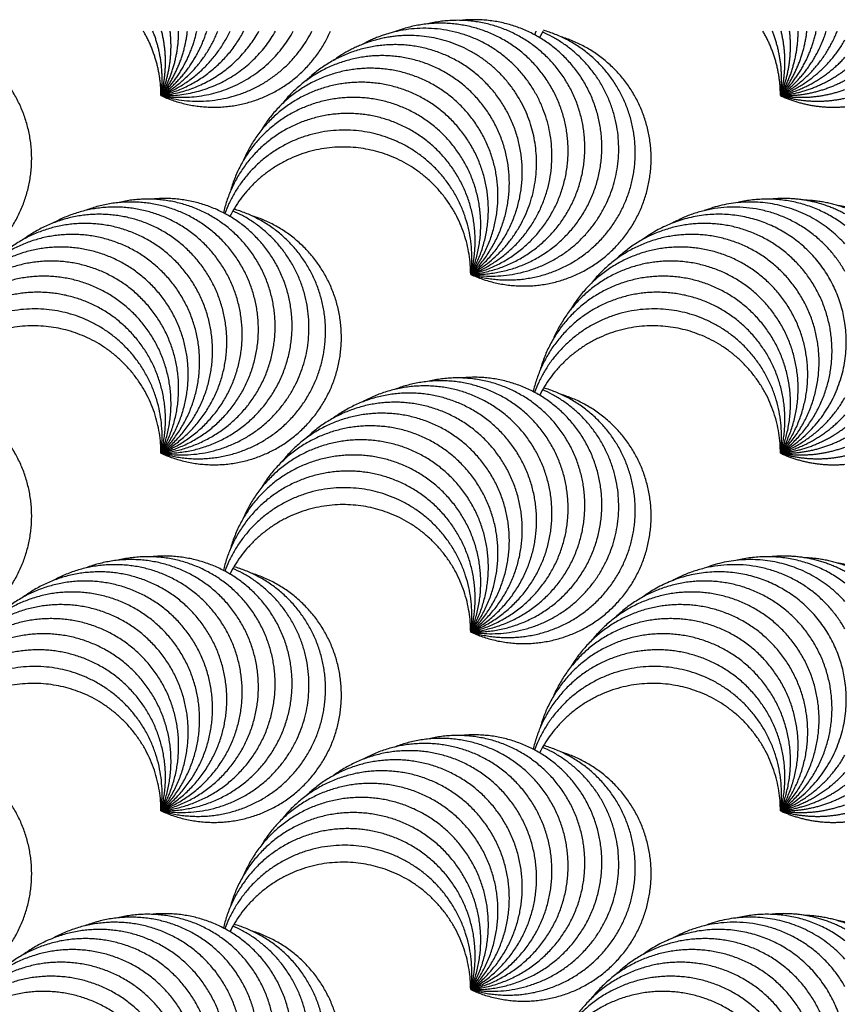
# Model space of a CAD drawing. Units: millimetres. Extents: x -453 to 437, y -483 to 507.
# Drawn here: x -12 to 47, y 128 to 199 of the extents above; entities that cross this region are included whole.
import ezdxf

# ---------------------------------------------------------------- set-up
doc = ezdxf.new("R2010")
doc.units = ezdxf.units.MM
doc.layers.add('Default', color=7, linetype='Continuous', true_color=0x000000)

msp = doc.modelspace()

# ---------------------------------------------------------------- linework, layer by layer
at = {"layer": 'Default', "color": 5, "true_color": 0x0000ff}
for points, weights, knots in [([(20.35, 180.374), (24.18, 181.301), (26.12, 184.731), (28.06, 188.161), (26.879, 191.921), (25.699, 195.681), (22.147, 197.388), (18.595, 199.095), (14.923, 197.667)], [1, 0.91737345695, 1, 0.91737345695, 1, 0.91737345695, 1, 0.91737345695, 1], [0, 0, 0, 0.25, 0.25, 0.5, 0.5, 0.75, 0.75, 1, 1, 1]), ([(20.35, 180.374), (24.27, 180.783), (26.648, 183.925), (29.026, 187.067), (28.357, 190.951), (27.687, 194.834), (24.393, 196.998), (21.1, 199.162), (17.27, 198.235)], [1, 0.91737345695, 1, 0.91737345695, 1, 0.91737345695, 1, 0.91737345695, 1], [0, 0, 0, 0.25, 0.25, 0.5, 0.5, 0.75, 0.75, 1, 1, 1]), ([(20.35, 180.374), (24.289, 180.259), (27.064, 183.057), (29.839, 185.855), (29.692, 189.793), (29.544, 193.731), (26.567, 196.313), (23.591, 198.895), (19.671, 198.486)], [1, 0.91737345695, 1, 0.91737345695, 1, 0.91737345695, 1, 0.91737345695, 1], [0, 0, 0, 0.25, 0.25, 0.5, 0.5, 0.75, 0.75, 1, 1, 1]), ([(-23.807, 180.374), (-20.223, 178.734), (-16.578, 180.23), (-12.932, 181.727), (-11.535, 185.411), (-10.137, 189.096), (-11.873, 192.634), (-13.609, 196.171), (-17.379, 197.32)], [1, 0.91737345695, 1, 0.91737345695, 1, 0.91737345695, 1, 0.91737345695, 1], [0, 0, 0, 0.25, 0.25, 0.5, 0.5, 0.75, 0.75, 1, 1, 1]), ([(-1.728, 193.121), (1.728, 191.539), (5.28, 192.89), (8.833, 194.242), (10.364, 197.72)], [1, 0.922480840902, 1, 0.922480840902, 1], [0, 0, 0, 0.5, 0.5, 1, 1, 1]), ([(20.35, 180.374), (28.164, 183.412), (25.76, 191.443), (23.356, 199.475), (15.158, 197.72)], [1, 0.734806401275, 1, 0.734806401275, 1], [0, 0, 0, 0.5, 0.5, 1, 1, 1]), ([(20.35, 180.374), (26.514, 183.774), (24.758, 190.592), (23.003, 197.409), (15.963, 197.409)], [1, 0.790380942939, 1, 0.790380942939, 1], [0, 0, 0, 0.5, 0.5, 1, 1, 1]), ([(20.35, 180.374), (23.963, 179.272), (27.292, 181.058), (30.62, 182.843), (31.701, 186.462), (32.782, 190.081), (30.978, 193.4), (29.174, 196.718), (25.549, 197.779)], [1, 0.923341493145, 1, 0.923341493145, 1, 0.923341493145, 1, 0.923341493145, 1], [0, 0, 0, 0.25, 0.25, 0.5, 0.5, 0.75, 0.75, 1, 1, 1]), ([(20.35, 180.374), (28.251, 179.078), (30.528, 186.754), (32.804, 194.43), (25.474, 197.652)], [1, 0.750147179539, 1, 0.750147179539, 1], [0, 0, 0, 0.5, 0.5, 1, 1, 1]), ([(20.35, 180.374), (23.934, 178.734), (27.579, 180.23), (31.225, 181.727), (32.622, 185.411), (34.02, 189.096), (32.284, 192.634), (30.548, 196.171), (26.778, 197.32)], [1, 0.91737345695, 1, 0.91737345695, 1, 0.91737345695, 1, 0.91737345695, 1], [0, 0, 0, 0.25, 0.25, 0.5, 0.5, 0.75, 0.75, 1, 1, 1]), ([(20.35, 180.374), (23.517, 182.719), (23.968, 186.634), (24.418, 190.549), (21.867, 193.552), (19.316, 196.556), (15.38, 196.745), (11.444, 196.934), (8.617, 194.188)], [1, 0.91737345695, 1, 0.91737345695, 1, 0.91737345695, 1, 0.91737345695, 1], [0, 0, 0, 0.25, 0.25, 0.5, 0.5, 0.75, 0.75, 1, 1, 1]), ([(20.35, 180.374), (23.177, 183.119), (23.103, 187.059), (23.03, 190.999), (20.102, 193.637), (17.174, 196.275), (13.248, 195.939), (9.321, 195.603), (6.884, 192.506)], [1, 0.91737345695, 1, 0.91737345695, 1, 0.91737345695, 1, 0.91737345695, 1], [0, 0, 0, 0.25, 0.25, 0.5, 0.5, 0.75, 0.75, 1, 1, 1]), ([(20.35, 180.374), (22.787, 183.471), (22.19, 187.366), (21.593, 191.261), (18.341, 193.486), (15.088, 195.711), (11.242, 194.856), (7.395, 194.001), (5.391, 190.608)], [1, 0.91737345695, 1, 0.91737345695, 1, 0.91737345695, 1, 0.91737345695, 1], [0, 0, 0, 0.25, 0.25, 0.5, 0.5, 0.75, 0.75, 1, 1, 1]), ([(20.35, 180.374), (22.354, 183.767), (21.244, 187.548), (20.135, 191.33), (16.615, 193.103), (13.096, 194.876), (9.397, 193.517), (5.698, 192.158), (4.163, 188.528)], [1, 0.91737345695, 1, 0.91737345695, 1, 0.91737345695, 1, 0.91737345695, 1], [0, 0, 0, 0.25, 0.25, 0.5, 0.5, 0.75, 0.75, 1, 1, 1]), ([(20.35, 180.374), (21.885, 184.003), (20.283, 187.604), (18.68, 191.204), (14.956, 192.493), (11.233, 193.783), (7.747, 191.944), (4.262, 190.106), (3.223, 186.304)], [1, 0.91737345695, 1, 0.91737345695, 1, 0.91737345695, 1, 0.91737345695, 1], [0, 0, 0, 0.25, 0.25, 0.5, 0.5, 0.75, 0.75, 1, 1, 1]), ([(20.35, 180.374), (21.357, 184.061), (19.425, 187.359), (17.493, 190.657), (13.784, 191.58), (10.075, 192.504), (6.822, 190.498), (3.568, 188.492), (2.728, 184.763)], [1, 0.921707574847, 1, 0.921707574847, 1, 0.921707574847, 1, 0.921707574847, 1], [0, 0, 0, 0.25, 0.25, 0.5, 0.5, 0.75, 0.75, 1, 1, 1]), ([(20.35, 180.374), (21.432, 188.441), (13.531, 190.398), (5.63, 192.354), (2.823, 184.713)], [1, 0.744697664376, 1, 0.744697664376, 1], [0, 0, 0, 0.5, 0.5, 1, 1, 1]), ([(20.35, 180.374), (20.35, 187.528), (13.395, 189.204), (6.44, 190.879), (3.182, 184.51)], [1, 0.785571200055, 1, 0.785571200055, 1], [0, 0, 0, 0.5, 0.5, 1, 1, 1]), ([(-1.728, 167.627), (2.102, 168.554), (4.041, 171.984), (5.981, 175.414), (4.801, 179.174), (3.621, 182.934), (0.069, 184.641), (-3.483, 186.348), (-7.156, 184.92)], [1, 0.91737345695, 1, 0.91737345695, 1, 0.91737345695, 1, 0.91737345695, 1], [0, 0, 0, 0.25, 0.25, 0.5, 0.5, 0.75, 0.75, 1, 1, 1]), ([(-1.728, 167.627), (2.191, 168.036), (4.57, 171.178), (6.948, 174.32), (6.278, 178.204), (5.608, 182.087), (2.315, 184.251), (-0.979, 186.415), (-4.809, 185.488)], [1, 0.91737345695, 1, 0.91737345695, 1, 0.91737345695, 1, 0.91737345695, 1], [0, 0, 0, 0.25, 0.25, 0.5, 0.5, 0.75, 0.75, 1, 1, 1]), ([(-1.728, 167.627), (2.211, 167.512), (4.986, 170.31), (7.761, 173.108), (7.613, 177.046), (7.466, 180.984), (4.489, 183.566), (1.512, 186.148), (-2.407, 185.739)], [1, 0.91737345695, 1, 0.91737345695, 1, 0.91737345695, 1, 0.91737345695, 1], [0, 0, 0, 0.25, 0.25, 0.5, 0.5, 0.75, 0.75, 1, 1, 1]), ([(-1.728, 167.627), (1.722, 169.53), (2.689, 173.351), (3.656, 177.171), (1.527, 180.487), (-0.602, 183.803), (-4.478, 184.513), (-8.354, 185.224), (-11.521, 182.878)], [1, 0.91737345695, 1, 0.91737345695, 1, 0.91737345695, 1, 0.91737345695, 1], [0, 0, 0, 0.25, 0.25, 0.5, 0.5, 0.75, 0.75, 1, 1, 1]), ([(-1.728, 167.627), (1.945, 169.055), (3.411, 172.712), (4.877, 176.37), (3.208, 179.94), (1.538, 183.509), (-2.209, 184.729), (-5.956, 185.948), (-9.407, 184.045)], [1, 0.91737345695, 1, 0.91737345695, 1, 0.91737345695, 1, 0.91737345695, 1], [0, 0, 0, 0.25, 0.25, 0.5, 0.5, 0.75, 0.75, 1, 1, 1]), ([(-1.728, 167.627), (1.885, 166.525), (5.213, 168.311), (8.542, 170.096), (9.623, 173.715), (10.704, 177.334), (8.9, 180.653), (7.096, 183.971), (3.471, 185.032)], [1, 0.923341493145, 1, 0.923341493145, 1, 0.923341493145, 1, 0.923341493145, 1], [0, 0, 0, 0.25, 0.25, 0.5, 0.5, 0.75, 0.75, 1, 1, 1]), ([(-1.728, 167.627), (6.173, 166.331), (8.449, 174.007), (10.726, 181.683), (3.396, 184.905)], [1, 0.750147179539, 1, 0.750147179539, 1], [0, 0, 0, 0.5, 0.5, 1, 1, 1]), ([(47.028, 176.894), (46.283, 181.989), (41.529, 183.966), (36.774, 185.943), (32.636, 182.878)], [1, 0.869917090892, 1, 0.869917090892, 1], [0, 0, 0, 0.5, 0.5, 1, 1, 1]), ([(-1.728, 167.627), (1.439, 169.972), (1.889, 173.887), (2.34, 177.802), (-0.211, 180.805), (-2.762, 183.809), (-6.699, 183.998), (-10.635, 184.187), (-13.462, 181.441)], [1, 0.91737345695, 1, 0.91737345695, 1, 0.91737345695, 1, 0.91737345695, 1], [0, 0, 0, 0.25, 0.25, 0.5, 0.5, 0.75, 0.75, 1, 1, 1]), ([(-1.728, 167.627), (1.855, 165.987), (5.501, 167.483), (9.146, 168.98), (10.544, 172.664), (11.941, 176.349), (10.205, 179.887), (8.469, 183.424), (4.7, 184.573)], [1, 0.91737345695, 1, 0.91737345695, 1, 0.91737345695, 1, 0.91737345695, 1], [0, 0, 0, 0.25, 0.25, 0.5, 0.5, 0.75, 0.75, 1, 1, 1]), ([(42.429, 167.627), (45.595, 169.972), (46.046, 173.887), (46.497, 177.802), (43.946, 180.805), (41.395, 183.809), (37.458, 183.998), (33.522, 184.187), (30.695, 181.441)], [1, 0.91737345695, 1, 0.91737345695, 1, 0.91737345695, 1, 0.91737345695, 1], [0, 0, 0, 0.25, 0.25, 0.5, 0.5, 0.75, 0.75, 1, 1, 1]), ([(-1.728, 167.627), (1.099, 170.372), (1.025, 174.312), (0.951, 178.252), (-1.977, 180.89), (-4.904, 183.528), (-8.831, 183.192), (-12.757, 182.856), (-15.194, 179.759)], [1, 0.91737345695, 1, 0.91737345695, 1, 0.91737345695, 1, 0.91737345695, 1], [0, 0, 0, 0.25, 0.25, 0.5, 0.5, 0.75, 0.75, 1, 1, 1]), ([(42.429, 167.627), (45.256, 170.372), (45.182, 174.312), (45.108, 178.252), (42.18, 180.89), (39.252, 183.528), (35.326, 183.192), (31.4, 182.856), (28.963, 179.759)], [1, 0.91737345695, 1, 0.91737345695, 1, 0.91737345695, 1, 0.91737345695, 1], [0, 0, 0, 0.25, 0.25, 0.5, 0.5, 0.75, 0.75, 1, 1, 1]), ([(-1.728, 167.627), (0.709, 170.724), (0.112, 174.619), (-0.485, 178.514), (-3.738, 180.739), (-6.99, 182.964), (-10.837, 182.109), (-14.684, 181.254), (-16.687, 177.861)], [1, 0.91737345695, 1, 0.91737345695, 1, 0.91737345695, 1, 0.91737345695, 1], [0, 0, 0, 0.25, 0.25, 0.5, 0.5, 0.75, 0.75, 1, 1, 1]), ([(42.429, 167.627), (44.866, 170.724), (44.269, 174.619), (43.672, 178.514), (40.419, 180.739), (37.167, 182.964), (33.32, 182.109), (29.473, 181.254), (27.47, 177.861)], [1, 0.91737345695, 1, 0.91737345695, 1, 0.91737345695, 1, 0.91737345695, 1], [0, 0, 0, 0.25, 0.25, 0.5, 0.5, 0.75, 0.75, 1, 1, 1]), ([(-1.728, 167.627), (0.275, 171.02), (-0.834, 174.801), (-1.944, 178.583), (-5.463, 180.356), (-8.982, 182.129), (-12.681, 180.77), (-16.38, 179.411), (-17.915, 175.781)], [1, 0.91737345695, 1, 0.91737345695, 1, 0.91737345695, 1, 0.91737345695, 1], [0, 0, 0, 0.25, 0.25, 0.5, 0.5, 0.75, 0.75, 1, 1, 1]), ([(42.429, 167.627), (44.432, 171.02), (43.323, 174.801), (42.213, 178.583), (38.694, 180.356), (35.175, 182.129), (31.476, 180.77), (27.777, 179.411), (26.242, 175.781)], [1, 0.91737345695, 1, 0.91737345695, 1, 0.91737345695, 1, 0.91737345695, 1], [0, 0, 0, 0.25, 0.25, 0.5, 0.5, 0.75, 0.75, 1, 1, 1]), ([(-1.728, 167.627), (-0.194, 171.256), (-1.796, 174.857), (-3.398, 178.457), (-7.122, 179.746), (-10.846, 181.036), (-14.331, 179.197), (-17.817, 177.359), (-18.855, 173.557)], [1, 0.91737345695, 1, 0.91737345695, 1, 0.91737345695, 1, 0.91737345695, 1], [0, 0, 0, 0.25, 0.25, 0.5, 0.5, 0.75, 0.75, 1, 1, 1]), ([(42.429, 167.627), (43.963, 171.256), (42.361, 174.857), (40.759, 178.457), (37.035, 179.746), (33.311, 181.036), (29.826, 179.197), (26.34, 177.359), (25.302, 173.557)], [1, 0.91737345695, 1, 0.91737345695, 1, 0.91737345695, 1, 0.91737345695, 1], [0, 0, 0, 0.25, 0.25, 0.5, 0.5, 0.75, 0.75, 1, 1, 1]), ([(-1.728, 167.627), (-0.721, 171.314), (-2.653, 174.612), (-4.586, 177.91), (-8.295, 178.833), (-12.003, 179.757), (-15.257, 177.751), (-18.51, 175.745), (-19.35, 172.016)], [1, 0.921707574847, 1, 0.921707574847, 1, 0.921707574847, 1, 0.921707574847, 1], [0, 0, 0, 0.25, 0.25, 0.5, 0.5, 0.75, 0.75, 1, 1, 1]), ([(42.429, 167.627), (43.436, 171.314), (41.504, 174.612), (39.571, 177.91), (35.862, 178.833), (32.153, 179.757), (28.9, 177.751), (25.647, 175.745), (24.807, 172.016)], [1, 0.921707574847, 1, 0.921707574847, 1, 0.921707574847, 1, 0.921707574847, 1], [0, 0, 0, 0.25, 0.25, 0.5, 0.5, 0.75, 0.75, 1, 1, 1]), ([(-1.728, 167.627), (-0.646, 175.694), (-8.547, 177.651), (-16.449, 179.607), (-19.256, 171.966)], [1, 0.744697664376, 1, 0.744697664376, 1], [0, 0, 0, 0.5, 0.5, 1, 1, 1]), ([(42.429, 167.627), (43.511, 175.694), (35.61, 177.651), (27.708, 179.607), (24.901, 171.966)], [1, 0.744697664376, 1, 0.744697664376, 1], [0, 0, 0, 0.5, 0.5, 1, 1, 1]), ([(-1.728, 167.627), (-1.728, 174.781), (-8.683, 176.457), (-15.638, 178.132), (-18.897, 171.763)], [1, 0.785571200055, 1, 0.785571200055, 1], [0, 0, 0, 0.5, 0.5, 1, 1, 1]), ([(42.429, 167.627), (42.429, 174.781), (35.474, 176.457), (28.519, 178.132), (25.26, 171.763)], [1, 0.785571200055, 1, 0.785571200055, 1], [0, 0, 0, 0.5, 0.5, 1, 1, 1]), ([(20.35, 154.88), (24.18, 155.807), (26.12, 159.237), (28.06, 162.667), (26.879, 166.427), (25.699, 170.187), (22.147, 171.894), (18.595, 173.601), (14.923, 172.173)], [1, 0.91737345695, 1, 0.91737345695, 1, 0.91737345695, 1, 0.91737345695, 1], [0, 0, 0, 0.25, 0.25, 0.5, 0.5, 0.75, 0.75, 1, 1, 1]), ([(20.35, 154.88), (24.27, 155.289), (26.648, 158.431), (29.026, 161.573), (28.357, 165.457), (27.687, 169.34), (24.393, 171.504), (21.1, 173.668), (17.27, 172.741)], [1, 0.91737345695, 1, 0.91737345695, 1, 0.91737345695, 1, 0.91737345695, 1], [0, 0, 0, 0.25, 0.25, 0.5, 0.5, 0.75, 0.75, 1, 1, 1]), ([(20.35, 154.88), (24.289, 154.765), (27.064, 157.563), (29.839, 160.361), (29.692, 164.299), (29.544, 168.237), (26.567, 170.819), (23.591, 173.401), (19.671, 172.992)], [1, 0.91737345695, 1, 0.91737345695, 1, 0.91737345695, 1, 0.91737345695, 1], [0, 0, 0, 0.25, 0.25, 0.5, 0.5, 0.75, 0.75, 1, 1, 1]), ([(20.35, 154.88), (24.023, 156.308), (25.489, 159.965), (26.956, 163.623), (25.286, 167.193), (23.617, 170.762), (19.87, 171.982), (16.122, 173.201), (12.672, 171.298)], [1, 0.91737345695, 1, 0.91737345695, 1, 0.91737345695, 1, 0.91737345695, 1], [0, 0, 0, 0.25, 0.25, 0.5, 0.5, 0.75, 0.75, 1, 1, 1]), ([(20.35, 154.88), (23.963, 153.778), (27.292, 155.564), (30.62, 157.349), (31.701, 160.968), (32.782, 164.587), (30.978, 167.906), (29.174, 171.224), (25.549, 172.285)], [1, 0.923341493145, 1, 0.923341493145, 1, 0.923341493145, 1, 0.923341493145, 1], [0, 0, 0, 0.25, 0.25, 0.5, 0.5, 0.75, 0.75, 1, 1, 1]), ([(20.35, 154.88), (28.251, 153.584), (30.528, 161.26), (32.804, 168.936), (25.474, 172.158)], [1, 0.750147179539, 1, 0.750147179539, 1], [0, 0, 0, 0.5, 0.5, 1, 1, 1]), ([(-23.807, 154.88), (-20.223, 153.24), (-16.578, 154.736), (-12.932, 156.233), (-11.535, 159.917), (-10.137, 163.602), (-11.873, 167.14), (-13.609, 170.677), (-17.379, 171.826)], [1, 0.91737345695, 1, 0.91737345695, 1, 0.91737345695, 1, 0.91737345695, 1], [0, 0, 0, 0.25, 0.25, 0.5, 0.5, 0.75, 0.75, 1, 1, 1]), ([(20.35, 154.88), (23.801, 156.783), (24.768, 160.604), (25.735, 164.424), (23.606, 167.74), (21.476, 171.056), (17.6, 171.766), (13.724, 172.477), (10.557, 170.131)], [1, 0.91737345695, 1, 0.91737345695, 1, 0.91737345695, 1, 0.91737345695, 1], [0, 0, 0, 0.25, 0.25, 0.5, 0.5, 0.75, 0.75, 1, 1, 1]), ([(20.35, 154.88), (23.934, 153.24), (27.579, 154.736), (31.225, 156.233), (32.622, 159.917), (34.02, 163.602), (32.284, 167.14), (30.548, 170.677), (26.778, 171.826)], [1, 0.91737345695, 1, 0.91737345695, 1, 0.91737345695, 1, 0.91737345695, 1], [0, 0, 0, 0.25, 0.25, 0.5, 0.5, 0.75, 0.75, 1, 1, 1]), ([(20.35, 154.88), (23.517, 157.225), (23.968, 161.14), (24.418, 165.055), (21.867, 168.058), (19.316, 171.062), (15.38, 171.251), (11.444, 171.44), (8.617, 168.694)], [1, 0.91737345695, 1, 0.91737345695, 1, 0.91737345695, 1, 0.91737345695, 1], [0, 0, 0, 0.25, 0.25, 0.5, 0.5, 0.75, 0.75, 1, 1, 1]), ([(20.35, 154.88), (23.177, 157.625), (23.103, 161.565), (23.03, 165.505), (20.102, 168.143), (17.174, 170.781), (13.248, 170.445), (9.321, 170.109), (6.884, 167.012)], [1, 0.91737345695, 1, 0.91737345695, 1, 0.91737345695, 1, 0.91737345695, 1], [0, 0, 0, 0.25, 0.25, 0.5, 0.5, 0.75, 0.75, 1, 1, 1]), ([(20.35, 154.88), (22.787, 157.977), (22.19, 161.872), (21.593, 165.767), (18.341, 167.992), (15.088, 170.217), (11.242, 169.362), (7.395, 168.507), (5.391, 165.114)], [1, 0.91737345695, 1, 0.91737345695, 1, 0.91737345695, 1, 0.91737345695, 1], [0, 0, 0, 0.25, 0.25, 0.5, 0.5, 0.75, 0.75, 1, 1, 1]), ([(20.35, 154.88), (22.354, 158.273), (21.244, 162.054), (20.135, 165.836), (16.615, 167.609), (13.096, 169.382), (9.397, 168.023), (5.698, 166.664), (4.163, 163.034)], [1, 0.91737345695, 1, 0.91737345695, 1, 0.91737345695, 1, 0.91737345695, 1], [0, 0, 0, 0.25, 0.25, 0.5, 0.5, 0.75, 0.75, 1, 1, 1]), ([(20.35, 154.88), (21.885, 158.509), (20.283, 162.11), (18.68, 165.71), (14.956, 166.999), (11.233, 168.289), (7.747, 166.45), (4.262, 164.612), (3.223, 160.81)], [1, 0.91737345695, 1, 0.91737345695, 1, 0.91737345695, 1, 0.91737345695, 1], [0, 0, 0, 0.25, 0.25, 0.5, 0.5, 0.75, 0.75, 1, 1, 1]), ([(20.35, 154.88), (21.357, 158.567), (19.425, 161.865), (17.493, 165.163), (13.784, 166.086), (10.075, 167.01), (6.822, 165.004), (3.568, 162.998), (2.728, 159.269)], [1, 0.921707574847, 1, 0.921707574847, 1, 0.921707574847, 1, 0.921707574847, 1], [0, 0, 0, 0.25, 0.25, 0.5, 0.5, 0.75, 0.75, 1, 1, 1]), ([(20.35, 154.88), (21.432, 162.947), (13.531, 164.904), (5.63, 166.86), (2.823, 159.219)], [1, 0.744697664376, 1, 0.744697664376, 1], [0, 0, 0, 0.5, 0.5, 1, 1, 1]), ([(20.35, 154.88), (20.35, 162.034), (13.395, 163.71), (6.44, 165.385), (3.182, 159.016)], [1, 0.785571200055, 1, 0.785571200055, 1], [0, 0, 0, 0.5, 0.5, 1, 1, 1]), ([(-1.728, 142.133), (2.191, 142.542), (4.57, 145.684), (6.948, 148.826), (6.278, 152.71), (5.608, 156.593), (2.315, 158.757), (-0.979, 160.921), (-4.809, 159.994)], [1, 0.91737345695, 1, 0.91737345695, 1, 0.91737345695, 1, 0.91737345695, 1], [0, 0, 0, 0.25, 0.25, 0.5, 0.5, 0.75, 0.75, 1, 1, 1]), ([(-1.728, 142.133), (2.211, 142.018), (4.986, 144.816), (7.761, 147.614), (7.613, 151.552), (7.466, 155.49), (4.489, 158.072), (1.512, 160.654), (-2.407, 160.245)], [1, 0.91737345695, 1, 0.91737345695, 1, 0.91737345695, 1, 0.91737345695, 1], [0, 0, 0, 0.25, 0.25, 0.5, 0.5, 0.75, 0.75, 1, 1, 1]), ([(-1.728, 142.133), (1.945, 143.561), (3.411, 147.218), (4.877, 150.876), (3.208, 154.446), (1.538, 158.015), (-2.209, 159.235), (-5.956, 160.454), (-9.407, 158.551)], [1, 0.91737345695, 1, 0.91737345695, 1, 0.91737345695, 1, 0.91737345695, 1], [0, 0, 0, 0.25, 0.25, 0.5, 0.5, 0.75, 0.75, 1, 1, 1]), ([(-1.728, 142.133), (2.102, 143.06), (4.041, 146.49), (5.981, 149.92), (4.801, 153.68), (3.621, 157.44), (0.069, 159.147), (-3.483, 160.854), (-7.156, 159.426)], [1, 0.91737345695, 1, 0.91737345695, 1, 0.91737345695, 1, 0.91737345695, 1], [0, 0, 0, 0.25, 0.25, 0.5, 0.5, 0.75, 0.75, 1, 1, 1]), ([(-1.728, 142.133), (1.885, 141.031), (5.213, 142.817), (8.542, 144.602), (9.623, 148.221), (10.704, 151.84), (8.9, 155.159), (7.096, 158.477), (3.471, 159.538)], [1, 0.923341493145, 1, 0.923341493145, 1, 0.923341493145, 1, 0.923341493145, 1], [0, 0, 0, 0.25, 0.25, 0.5, 0.5, 0.75, 0.75, 1, 1, 1]), ([(-1.728, 142.133), (6.173, 140.837), (8.449, 148.513), (10.726, 156.189), (3.396, 159.411)], [1, 0.750147179539, 1, 0.750147179539, 1], [0, 0, 0, 0.5, 0.5, 1, 1, 1]), ([(-1.728, 142.133), (1.722, 144.036), (2.689, 147.857), (3.656, 151.677), (1.527, 154.993), (-0.602, 158.309), (-4.478, 159.019), (-8.354, 159.73), (-11.521, 157.384)], [1, 0.91737345695, 1, 0.91737345695, 1, 0.91737345695, 1, 0.91737345695, 1], [0, 0, 0, 0.25, 0.25, 0.5, 0.5, 0.75, 0.75, 1, 1, 1]), ([(-1.728, 142.133), (1.855, 140.493), (5.501, 141.989), (9.146, 143.486), (10.544, 147.17), (11.941, 150.855), (10.205, 154.393), (8.469, 157.93), (4.7, 159.079)], [1, 0.91737345695, 1, 0.91737345695, 1, 0.91737345695, 1, 0.91737345695, 1], [0, 0, 0, 0.25, 0.25, 0.5, 0.5, 0.75, 0.75, 1, 1, 1]), ([(47.028, 151.4), (46.283, 156.495), (41.529, 158.472), (36.774, 160.449), (32.636, 157.384)], [1, 0.869917090892, 1, 0.869917090892, 1], [0, 0, 0, 0.5, 0.5, 1, 1, 1]), ([(-1.728, 142.133), (1.439, 144.478), (1.889, 148.393), (2.34, 152.308), (-0.211, 155.311), (-2.762, 158.315), (-6.699, 158.504), (-10.635, 158.693), (-13.462, 155.947)], [1, 0.91737345695, 1, 0.91737345695, 1, 0.91737345695, 1, 0.91737345695, 1], [0, 0, 0, 0.25, 0.25, 0.5, 0.5, 0.75, 0.75, 1, 1, 1]), ([(42.429, 142.133), (45.595, 144.478), (46.046, 148.393), (46.497, 152.308), (43.946, 155.311), (41.395, 158.315), (37.458, 158.504), (33.522, 158.693), (30.695, 155.947)], [1, 0.91737345695, 1, 0.91737345695, 1, 0.91737345695, 1, 0.91737345695, 1], [0, 0, 0, 0.25, 0.25, 0.5, 0.5, 0.75, 0.75, 1, 1, 1]), ([(-1.728, 142.133), (1.099, 144.878), (1.025, 148.818), (0.951, 152.758), (-1.977, 155.396), (-4.904, 158.034), (-8.831, 157.698), (-12.757, 157.362), (-15.194, 154.265)], [1, 0.91737345695, 1, 0.91737345695, 1, 0.91737345695, 1, 0.91737345695, 1], [0, 0, 0, 0.25, 0.25, 0.5, 0.5, 0.75, 0.75, 1, 1, 1]), ([(42.429, 142.133), (45.256, 144.878), (45.182, 148.818), (45.108, 152.758), (42.18, 155.396), (39.252, 158.034), (35.326, 157.698), (31.4, 157.362), (28.963, 154.265)], [1, 0.91737345695, 1, 0.91737345695, 1, 0.91737345695, 1, 0.91737345695, 1], [0, 0, 0, 0.25, 0.25, 0.5, 0.5, 0.75, 0.75, 1, 1, 1]), ([(-1.728, 142.133), (0.709, 145.23), (0.112, 149.125), (-0.485, 153.02), (-3.738, 155.245), (-6.99, 157.47), (-10.837, 156.615), (-14.684, 155.76), (-16.687, 152.367)], [1, 0.91737345695, 1, 0.91737345695, 1, 0.91737345695, 1, 0.91737345695, 1], [0, 0, 0, 0.25, 0.25, 0.5, 0.5, 0.75, 0.75, 1, 1, 1]), ([(42.429, 142.133), (44.866, 145.23), (44.269, 149.125), (43.672, 153.02), (40.419, 155.245), (37.167, 157.47), (33.32, 156.615), (29.473, 155.76), (27.47, 152.367)], [1, 0.91737345695, 1, 0.91737345695, 1, 0.91737345695, 1, 0.91737345695, 1], [0, 0, 0, 0.25, 0.25, 0.5, 0.5, 0.75, 0.75, 1, 1, 1]), ([(-1.728, 142.133), (0.275, 145.526), (-0.834, 149.307), (-1.944, 153.089), (-5.463, 154.862), (-8.982, 156.635), (-12.681, 155.276), (-16.38, 153.917), (-17.915, 150.287)], [1, 0.91737345695, 1, 0.91737345695, 1, 0.91737345695, 1, 0.91737345695, 1], [0, 0, 0, 0.25, 0.25, 0.5, 0.5, 0.75, 0.75, 1, 1, 1]), ([(42.429, 142.133), (44.432, 145.526), (43.323, 149.307), (42.213, 153.089), (38.694, 154.862), (35.175, 156.635), (31.476, 155.276), (27.777, 153.917), (26.242, 150.287)], [1, 0.91737345695, 1, 0.91737345695, 1, 0.91737345695, 1, 0.91737345695, 1], [0, 0, 0, 0.25, 0.25, 0.5, 0.5, 0.75, 0.75, 1, 1, 1]), ([(-1.728, 142.133), (-0.194, 145.762), (-1.796, 149.363), (-3.398, 152.963), (-7.122, 154.252), (-10.846, 155.542), (-14.331, 153.703), (-17.817, 151.865), (-18.855, 148.063)], [1, 0.91737345695, 1, 0.91737345695, 1, 0.91737345695, 1, 0.91737345695, 1], [0, 0, 0, 0.25, 0.25, 0.5, 0.5, 0.75, 0.75, 1, 1, 1]), ([(42.429, 142.133), (43.963, 145.762), (42.361, 149.363), (40.759, 152.963), (37.035, 154.252), (33.311, 155.542), (29.826, 153.703), (26.34, 151.865), (25.302, 148.063)], [1, 0.91737345695, 1, 0.91737345695, 1, 0.91737345695, 1, 0.91737345695, 1], [0, 0, 0, 0.25, 0.25, 0.5, 0.5, 0.75, 0.75, 1, 1, 1]), ([(-1.728, 142.133), (-0.721, 145.82), (-2.653, 149.118), (-4.586, 152.416), (-8.295, 153.339), (-12.003, 154.263), (-15.257, 152.257), (-18.51, 150.251), (-19.35, 146.522)], [1, 0.921707574847, 1, 0.921707574847, 1, 0.921707574847, 1, 0.921707574847, 1], [0, 0, 0, 0.25, 0.25, 0.5, 0.5, 0.75, 0.75, 1, 1, 1]), ([(42.429, 142.133), (43.436, 145.82), (41.504, 149.118), (39.571, 152.416), (35.862, 153.339), (32.153, 154.263), (28.9, 152.257), (25.647, 150.251), (24.807, 146.522)], [1, 0.921707574847, 1, 0.921707574847, 1, 0.921707574847, 1, 0.921707574847, 1], [0, 0, 0, 0.25, 0.25, 0.5, 0.5, 0.75, 0.75, 1, 1, 1]), ([(-1.728, 142.133), (-0.646, 150.2), (-8.547, 152.157), (-16.449, 154.113), (-19.256, 146.472)], [1, 0.744697664376, 1, 0.744697664376, 1], [0, 0, 0, 0.5, 0.5, 1, 1, 1]), ([(42.429, 142.133), (43.511, 150.2), (35.61, 152.157), (27.708, 154.113), (24.901, 146.472)], [1, 0.744697664376, 1, 0.744697664376, 1], [0, 0, 0, 0.5, 0.5, 1, 1, 1]), ([(-1.728, 142.133), (-1.728, 149.287), (-8.683, 150.963), (-15.638, 152.638), (-18.897, 146.269)], [1, 0.785571200055, 1, 0.785571200055, 1], [0, 0, 0, 0.5, 0.5, 1, 1, 1]), ([(42.429, 142.133), (42.429, 149.287), (35.474, 150.963), (28.519, 152.638), (25.26, 146.269)], [1, 0.785571200055, 1, 0.785571200055, 1], [0, 0, 0, 0.5, 0.5, 1, 1, 1]), ([(20.35, 129.386), (24.27, 129.795), (26.648, 132.937), (29.026, 136.079), (28.357, 139.963), (27.687, 143.846), (24.393, 146.01), (21.1, 148.174), (17.27, 147.247)], [1, 0.91737345695, 1, 0.91737345695, 1, 0.91737345695, 1, 0.91737345695, 1], [0, 0, 0, 0.25, 0.25, 0.5, 0.5, 0.75, 0.75, 1, 1, 1]), ([(20.35, 129.386), (24.289, 129.271), (27.064, 132.069), (29.839, 134.867), (29.692, 138.805), (29.544, 142.743), (26.567, 145.325), (23.591, 147.907), (19.671, 147.498)], [1, 0.91737345695, 1, 0.91737345695, 1, 0.91737345695, 1, 0.91737345695, 1], [0, 0, 0, 0.25, 0.25, 0.5, 0.5, 0.75, 0.75, 1, 1, 1]), ([(20.35, 129.386), (24.023, 130.814), (25.489, 134.471), (26.956, 138.129), (25.286, 141.699), (23.617, 145.268), (19.87, 146.488), (16.122, 147.707), (12.672, 145.804)], [1, 0.91737345695, 1, 0.91737345695, 1, 0.91737345695, 1, 0.91737345695, 1], [0, 0, 0, 0.25, 0.25, 0.5, 0.5, 0.75, 0.75, 1, 1, 1]), ([(20.35, 129.386), (24.18, 130.313), (26.12, 133.743), (28.06, 137.173), (26.879, 140.933), (25.699, 144.693), (22.147, 146.4), (18.595, 148.107), (14.923, 146.679)], [1, 0.91737345695, 1, 0.91737345695, 1, 0.91737345695, 1, 0.91737345695, 1], [0, 0, 0, 0.25, 0.25, 0.5, 0.5, 0.75, 0.75, 1, 1, 1]), ([(20.35, 129.386), (23.963, 128.284), (27.292, 130.07), (30.62, 131.855), (31.701, 135.474), (32.782, 139.093), (30.978, 142.412), (29.174, 145.73), (25.549, 146.791)], [1, 0.923341493145, 1, 0.923341493145, 1, 0.923341493145, 1, 0.923341493145, 1], [0, 0, 0, 0.25, 0.25, 0.5, 0.5, 0.75, 0.75, 1, 1, 1]), ([(-23.807, 129.386), (-20.223, 127.746), (-16.578, 129.242), (-12.932, 130.739), (-11.535, 134.423), (-10.137, 138.108), (-11.873, 141.646), (-13.609, 145.183), (-17.379, 146.332)], [1, 0.91737345695, 1, 0.91737345695, 1, 0.91737345695, 1, 0.91737345695, 1], [0, 0, 0, 0.25, 0.25, 0.5, 0.5, 0.75, 0.75, 1, 1, 1]), ([(20.35, 129.386), (23.801, 131.289), (24.768, 135.11), (25.735, 138.93), (23.606, 142.246), (21.476, 145.562), (17.6, 146.272), (13.724, 146.983), (10.557, 144.637)], [1, 0.91737345695, 1, 0.91737345695, 1, 0.91737345695, 1, 0.91737345695, 1], [0, 0, 0, 0.25, 0.25, 0.5, 0.5, 0.75, 0.75, 1, 1, 1]), ([(20.35, 129.386), (28.251, 128.09), (30.528, 135.766), (32.804, 143.442), (25.474, 146.664)], [1, 0.750147179539, 1, 0.750147179539, 1], [0, 0, 0, 0.5, 0.5, 1, 1, 1]), ([(20.35, 129.386), (23.934, 127.746), (27.579, 129.242), (31.225, 130.739), (32.622, 134.423), (34.02, 138.108), (32.284, 141.646), (30.548, 145.183), (26.778, 146.332)], [1, 0.91737345695, 1, 0.91737345695, 1, 0.91737345695, 1, 0.91737345695, 1], [0, 0, 0, 0.25, 0.25, 0.5, 0.5, 0.75, 0.75, 1, 1, 1]), ([(20.35, 129.386), (23.517, 131.731), (23.968, 135.646), (24.418, 139.561), (21.867, 142.564), (19.316, 145.568), (15.38, 145.757), (11.444, 145.946), (8.617, 143.2)], [1, 0.91737345695, 1, 0.91737345695, 1, 0.91737345695, 1, 0.91737345695, 1], [0, 0, 0, 0.25, 0.25, 0.5, 0.5, 0.75, 0.75, 1, 1, 1]), ([(20.35, 129.386), (23.177, 132.131), (23.103, 136.071), (23.03, 140.011), (20.102, 142.649), (17.174, 145.287), (13.248, 144.951), (9.321, 144.615), (6.884, 141.518)], [1, 0.91737345695, 1, 0.91737345695, 1, 0.91737345695, 1, 0.91737345695, 1], [0, 0, 0, 0.25, 0.25, 0.5, 0.5, 0.75, 0.75, 1, 1, 1]), ([(20.35, 129.386), (22.787, 132.483), (22.19, 136.378), (21.593, 140.273), (18.341, 142.498), (15.088, 144.723), (11.242, 143.868), (7.395, 143.013), (5.391, 139.62)], [1, 0.91737345695, 1, 0.91737345695, 1, 0.91737345695, 1, 0.91737345695, 1], [0, 0, 0, 0.25, 0.25, 0.5, 0.5, 0.75, 0.75, 1, 1, 1]), ([(20.35, 129.386), (22.354, 132.779), (21.244, 136.56), (20.135, 140.342), (16.615, 142.115), (13.096, 143.888), (9.397, 142.529), (5.698, 141.17), (4.163, 137.54)], [1, 0.91737345695, 1, 0.91737345695, 1, 0.91737345695, 1, 0.91737345695, 1], [0, 0, 0, 0.25, 0.25, 0.5, 0.5, 0.75, 0.75, 1, 1, 1]), ([(20.35, 129.386), (21.885, 133.015), (20.283, 136.616), (18.68, 140.216), (14.956, 141.505), (11.233, 142.795), (7.747, 140.956), (4.262, 139.118), (3.223, 135.316)], [1, 0.91737345695, 1, 0.91737345695, 1, 0.91737345695, 1, 0.91737345695, 1], [0, 0, 0, 0.25, 0.25, 0.5, 0.5, 0.75, 0.75, 1, 1, 1]), ([(20.35, 129.386), (21.357, 133.073), (19.425, 136.371), (17.493, 139.669), (13.784, 140.592), (10.075, 141.516), (6.822, 139.51), (3.568, 137.504), (2.728, 133.775)], [1, 0.921707574847, 1, 0.921707574847, 1, 0.921707574847, 1, 0.921707574847, 1], [0, 0, 0, 0.25, 0.25, 0.5, 0.5, 0.75, 0.75, 1, 1, 1]), ([(20.35, 129.386), (21.432, 137.453), (13.531, 139.41), (5.63, 141.366), (2.823, 133.725)], [1, 0.744697664376, 1, 0.744697664376, 1], [0, 0, 0, 0.5, 0.5, 1, 1, 1]), ([(20.35, 129.386), (20.35, 136.54), (13.395, 138.216), (6.44, 139.891), (3.182, 133.522)], [1, 0.785571200055, 1, 0.785571200055, 1], [0, 0, 0, 0.5, 0.5, 1, 1, 1]), ([(-1.728, 116.639), (2.211, 116.524), (4.986, 119.322), (7.761, 122.12), (7.613, 126.058), (7.466, 129.996), (4.489, 132.578), (1.512, 135.16), (-2.407, 134.751)], [1, 0.91737345695, 1, 0.91737345695, 1, 0.91737345695, 1, 0.91737345695, 1], [0, 0, 0, 0.25, 0.25, 0.5, 0.5, 0.75, 0.75, 1, 1, 1]), ([(-1.728, 116.639), (1.945, 118.067), (3.411, 121.724), (4.877, 125.382), (3.208, 128.952), (1.538, 132.521), (-2.209, 133.741), (-5.956, 134.96), (-9.407, 133.057)], [1, 0.91737345695, 1, 0.91737345695, 1, 0.91737345695, 1, 0.91737345695, 1], [0, 0, 0, 0.25, 0.25, 0.5, 0.5, 0.75, 0.75, 1, 1, 1]), ([(-1.728, 116.639), (2.102, 117.566), (4.041, 120.996), (5.981, 124.426), (4.801, 128.186), (3.621, 131.946), (0.069, 133.653), (-3.483, 135.36), (-7.156, 133.932)], [1, 0.91737345695, 1, 0.91737345695, 1, 0.91737345695, 1, 0.91737345695, 1], [0, 0, 0, 0.25, 0.25, 0.5, 0.5, 0.75, 0.75, 1, 1, 1]), ([(-1.728, 116.639), (2.191, 117.048), (4.57, 120.19), (6.948, 123.332), (6.278, 127.216), (5.608, 131.099), (2.315, 133.263), (-0.979, 135.427), (-4.809, 134.5)], [1, 0.91737345695, 1, 0.91737345695, 1, 0.91737345695, 1, 0.91737345695, 1], [0, 0, 0, 0.25, 0.25, 0.5, 0.5, 0.75, 0.75, 1, 1, 1]), ([(-1.728, 116.639), (1.722, 118.542), (2.689, 122.363), (3.656, 126.183), (1.527, 129.499), (-0.602, 132.815), (-4.478, 133.525), (-8.354, 134.236), (-11.521, 131.89)], [1, 0.91737345695, 1, 0.91737345695, 1, 0.91737345695, 1, 0.91737345695, 1], [0, 0, 0, 0.25, 0.25, 0.5, 0.5, 0.75, 0.75, 1, 1, 1]), ([(-1.728, 116.639), (1.885, 115.537), (5.213, 117.323), (8.542, 119.108), (9.623, 122.727), (10.704, 126.346), (8.9, 129.665), (7.096, 132.983), (3.471, 134.044)], [1, 0.923341493145, 1, 0.923341493145, 1, 0.923341493145, 1, 0.923341493145, 1], [0, 0, 0, 0.25, 0.25, 0.5, 0.5, 0.75, 0.75, 1, 1, 1]), ([(-1.728, 116.639), (6.173, 115.343), (8.449, 123.019), (10.726, 130.695), (3.396, 133.917)], [1, 0.750147179539, 1, 0.750147179539, 1], [0, 0, 0, 0.5, 0.5, 1, 1, 1]), ([(-1.728, 116.639), (1.855, 114.999), (5.501, 116.495), (9.146, 117.992), (10.544, 121.676), (11.941, 125.361), (10.205, 128.899), (8.469, 132.436), (4.7, 133.585)], [1, 0.91737345695, 1, 0.91737345695, 1, 0.91737345695, 1, 0.91737345695, 1], [0, 0, 0, 0.25, 0.25, 0.5, 0.5, 0.75, 0.75, 1, 1, 1]), ([(47.028, 125.906), (46.283, 131.001), (41.529, 132.978), (36.774, 134.955), (32.636, 131.89)], [1, 0.869917090892, 1, 0.869917090892, 1], [0, 0, 0, 0.5, 0.5, 1, 1, 1]), ([(-1.728, 116.639), (1.439, 118.984), (1.889, 122.899), (2.34, 126.814), (-0.211, 129.817), (-2.762, 132.821), (-6.699, 133.01), (-10.635, 133.199), (-13.462, 130.453)], [1, 0.91737345695, 1, 0.91737345695, 1, 0.91737345695, 1, 0.91737345695, 1], [0, 0, 0, 0.25, 0.25, 0.5, 0.5, 0.75, 0.75, 1, 1, 1]), ([(42.429, 116.639), (45.595, 118.984), (46.046, 122.899), (46.497, 126.814), (43.946, 129.817), (41.395, 132.821), (37.458, 133.01), (33.522, 133.199), (30.695, 130.453)], [1, 0.91737345695, 1, 0.91737345695, 1, 0.91737345695, 1, 0.91737345695, 1], [0, 0, 0, 0.25, 0.25, 0.5, 0.5, 0.75, 0.75, 1, 1, 1]), ([(-1.728, 116.639), (1.099, 119.384), (1.025, 123.324), (0.951, 127.264), (-1.977, 129.902), (-4.904, 132.54), (-8.831, 132.204), (-12.757, 131.868), (-15.194, 128.771)], [1, 0.91737345695, 1, 0.91737345695, 1, 0.91737345695, 1, 0.91737345695, 1], [0, 0, 0, 0.25, 0.25, 0.5, 0.5, 0.75, 0.75, 1, 1, 1]), ([(42.429, 116.639), (45.256, 119.384), (45.182, 123.324), (45.108, 127.264), (42.18, 129.902), (39.252, 132.54), (35.326, 132.204), (31.4, 131.868), (28.963, 128.771)], [1, 0.91737345695, 1, 0.91737345695, 1, 0.91737345695, 1, 0.91737345695, 1], [0, 0, 0, 0.25, 0.25, 0.5, 0.5, 0.75, 0.75, 1, 1, 1]), ([(-1.728, 116.639), (0.709, 119.736), (0.112, 123.631), (-0.485, 127.526), (-3.738, 129.751), (-6.99, 131.976), (-10.837, 131.121), (-14.684, 130.266), (-16.687, 126.873)], [1, 0.91737345695, 1, 0.91737345695, 1, 0.91737345695, 1, 0.91737345695, 1], [0, 0, 0, 0.25, 0.25, 0.5, 0.5, 0.75, 0.75, 1, 1, 1]), ([(42.429, 116.639), (44.866, 119.736), (44.269, 123.631), (43.672, 127.526), (40.419, 129.751), (37.167, 131.976), (33.32, 131.121), (29.473, 130.266), (27.47, 126.873)], [1, 0.91737345695, 1, 0.91737345695, 1, 0.91737345695, 1, 0.91737345695, 1], [0, 0, 0, 0.25, 0.25, 0.5, 0.5, 0.75, 0.75, 1, 1, 1]), ([(-1.728, 116.639), (0.275, 120.032), (-0.834, 123.813), (-1.944, 127.595), (-5.463, 129.368), (-8.982, 131.141), (-12.681, 129.782), (-16.38, 128.423), (-17.915, 124.793)], [1, 0.91737345695, 1, 0.91737345695, 1, 0.91737345695, 1, 0.91737345695, 1], [0, 0, 0, 0.25, 0.25, 0.5, 0.5, 0.75, 0.75, 1, 1, 1]), ([(42.429, 116.639), (44.432, 120.032), (43.323, 123.813), (42.213, 127.595), (38.694, 129.368), (35.175, 131.141), (31.476, 129.782), (27.777, 128.423), (26.242, 124.793)], [1, 0.91737345695, 1, 0.91737345695, 1, 0.91737345695, 1, 0.91737345695, 1], [0, 0, 0, 0.25, 0.25, 0.5, 0.5, 0.75, 0.75, 1, 1, 1]), ([(-1.728, 116.639), (-0.194, 120.268), (-1.796, 123.869), (-3.398, 127.469), (-7.122, 128.758), (-10.846, 130.048), (-14.331, 128.209), (-17.817, 126.37), (-18.855, 122.569)], [1, 0.91737345695, 1, 0.91737345695, 1, 0.91737345695, 1, 0.91737345695, 1], [0, 0, 0, 0.25, 0.25, 0.5, 0.5, 0.75, 0.75, 1, 1, 1]), ([(42.429, 116.639), (43.963, 120.268), (42.361, 123.869), (40.759, 127.469), (37.035, 128.758), (33.311, 130.048), (29.826, 128.209), (26.34, 126.37), (25.302, 122.569)], [1, 0.91737345695, 1, 0.91737345695, 1, 0.91737345695, 1, 0.91737345695, 1], [0, 0, 0, 0.25, 0.25, 0.5, 0.5, 0.75, 0.75, 1, 1, 1])]:
    msp.add_rational_spline(points, weights, degree=2, knots=knots, dxfattribs=at)
for points, weights in [([(-1.728, 193.121), (-1.728, 195.591), (-2.979, 197.72)], [1, 0.964956256171, 1]), ([(-1.728, 193.121), (-1.41, 195.497), (-2.305, 197.72)], [1, 0.966889049207, 1]), ([(-1.728, 193.121), (5.588, 190.891), (9.03, 197.72)], [1, 0.764916841259, 1]), ([(-1.728, 193.121), (4.618, 192.08), (7.707, 197.72)], [1, 0.816128488119, 1]), ([(-1.728, 193.121), (3.74, 192.961), (6.438, 197.72)], [1, 0.856601247924, 1]), ([(-1.728, 193.121), (2.956, 193.61), (5.255, 197.72)], [1, 0.887757068957, 1]), ([(-1.728, 193.121), (2.262, 194.087), (4.174, 197.72)], [1, 0.911219079163, 1]), ([(-1.728, 193.121), (1.655, 194.436), (3.2, 197.72)], [1, 0.928596929805, 1]), ([(-1.728, 193.121), (1.123, 194.694), (2.325, 197.72)], [1, 0.941319403073, 1]), ([(-1.728, 193.121), (0.657, 194.887), (1.538, 197.72)], [1, 0.950548663009, 1]), ([(-1.728, 193.121), (0.243, 195.035), (0.822, 197.72)], [1, 0.957168062528, 1]), ([(-1.728, 193.121), (-0.13, 195.152), (0.159, 197.72)], [1, 0.961812927161, 1]), ([(-1.728, 193.121), (-0.472, 195.249), (-0.467, 197.72)], [1, 0.96491461904, 1]), ([(-1.728, 193.121), (-0.792, 195.334), (-1.074, 197.72)], [1, 0.966738688112, 1]), ([(-1.728, 193.121), (-1.102, 195.414), (-1.679, 197.72)], [1, 0.967406286893, 1]), ([(15.963, 197.409), (12.966, 197.409), (10.557, 195.625)], [1, 0.949633682979, 1]), ([(15.158, 197.72), (13.846, 197.44), (12.672, 196.792)], [1, 0.989268665699, 1]), ([(25.001, 197.72), (24.949, 197.591), (24.901, 197.46)], [1, 0.999882174042, 1]), ([(25.514, 197.72), (25.381, 197.493), (25.26, 197.257)], [1, 0.999577246898, 1]), ([(42.429, 193.121), (42.429, 195.591), (41.178, 197.72)], [1, 0.964956256171, 1]), ([(42.429, 193.121), (42.747, 195.497), (41.852, 197.72)], [1, 0.966889049207, 1]), ([(42.429, 193.121), (45.28, 194.694), (46.482, 197.72)], [1, 0.941319403073, 1]), ([(42.429, 193.121), (44.813, 194.887), (45.695, 197.72)], [1, 0.950548663009, 1]), ([(42.429, 193.121), (44.4, 195.035), (44.979, 197.72)], [1, 0.957168062528, 1]), ([(42.429, 193.121), (44.027, 195.152), (44.316, 197.72)], [1, 0.961812927161, 1]), ([(42.429, 193.121), (43.685, 195.249), (43.69, 197.72)], [1, 0.96491461904, 1]), ([(42.429, 193.121), (43.364, 195.334), (43.083, 197.72)], [1, 0.966738688112, 1]), ([(42.429, 193.121), (43.055, 195.414), (42.478, 197.72)], [1, 0.967406286893, 1]), ([(42.429, 193.121), (45.432, 194.289), (47.028, 197.089)], [1, 0.942428669248, 1]), ([(42.429, 193.121), (45.15, 193.779), (47.028, 195.856)], [1, 0.955618299694, 1]), ([(42.429, 193.121), (44.989, 193.388), (47.028, 194.96)], [1, 0.962098677823, 1]), ([(42.429, 193.121), (44.876, 193.049), (47.028, 194.218)], [1, 0.965522820345, 1]), ([(42.429, 193.121), (44.786, 192.734), (47.028, 193.557)], [1, 0.967111390304, 1]), ([(42.429, 193.121), (44.624, 192.116), (47.028, 192.334)], [1, 0.966440114978, 1]), ([(42.429, 193.121), (44.705, 192.427), (47.028, 192.938)], [1, 0.96735785894, 1]), ([(47.028, 182.547), (42.832, 187.187), (37.001, 184.92)], [1, 0.823538958016, 1]), ([(47.028, 183.855), (43.58, 186.512), (39.348, 185.488)], [1, 0.901749579351, 1]), ([(47.028, 184.687), (44.552, 186.032), (41.75, 185.739)], [1, 0.955095329093, 1]), ([(47.028, 185.116), (45.641, 185.625), (44.164, 185.668)], [1, 0.987017966274, 1]), ([(47.028, 180.59), (42.593, 188.371), (34.75, 184.045)], [1, 0.712010360995, 1]), ([(47.028, 185.185), (46.789, 185.238), (46.547, 185.278)], [1, 0.999635403371, 1]), ([(42.429, 167.627), (47.939, 170.667), (47.028, 176.894)], [1, 0.821967826491, 1]), ([(42.429, 167.627), (45.432, 168.795), (47.028, 171.595)], [1, 0.942428669248, 1]), ([(42.429, 167.627), (45.15, 168.285), (47.028, 170.362)], [1, 0.955618299694, 1]), ([(42.429, 167.627), (44.989, 167.894), (47.028, 169.466)], [1, 0.962098677823, 1]), ([(42.429, 167.627), (44.876, 167.555), (47.028, 168.724)], [1, 0.965522820345, 1]), ([(42.429, 167.627), (44.786, 167.24), (47.028, 168.063)], [1, 0.967111390304, 1]), ([(42.429, 167.627), (44.624, 166.622), (47.028, 166.84)], [1, 0.966440114978, 1]), ([(42.429, 167.627), (44.705, 166.933), (47.028, 167.444)], [1, 0.96735785894, 1]), ([(47.028, 158.361), (43.58, 161.018), (39.348, 159.994)], [1, 0.901749579351, 1]), ([(47.028, 159.193), (44.552, 160.538), (41.75, 160.245)], [1, 0.955095329093, 1]), ([(47.028, 159.622), (45.641, 160.131), (44.164, 160.174)], [1, 0.987017966274, 1]), ([(47.028, 155.096), (42.593, 162.877), (34.75, 158.551)], [1, 0.712010360995, 1]), ([(47.028, 157.053), (42.832, 161.693), (37.001, 159.426)], [1, 0.823538958016, 1]), ([(47.028, 159.691), (46.789, 159.744), (46.547, 159.784)], [1, 0.999635403371, 1]), ([(42.429, 142.133), (47.939, 145.173), (47.028, 151.4)], [1, 0.821967826491, 1]), ([(42.429, 142.133), (45.432, 143.301), (47.028, 146.101)], [1, 0.942428669248, 1]), ([(42.429, 142.133), (45.15, 142.791), (47.028, 144.868)], [1, 0.955618299694, 1]), ([(42.429, 142.133), (44.989, 142.4), (47.028, 143.972)], [1, 0.962098677823, 1]), ([(42.429, 142.133), (44.876, 142.061), (47.028, 143.23)], [1, 0.965522820345, 1]), ([(42.429, 142.133), (44.786, 141.746), (47.028, 142.569)], [1, 0.967111390304, 1]), ([(42.429, 142.133), (44.624, 141.128), (47.028, 141.346)], [1, 0.966440114978, 1]), ([(42.429, 142.133), (44.705, 141.439), (47.028, 141.95)], [1, 0.96735785894, 1]), ([(47.028, 133.699), (44.552, 135.044), (41.75, 134.751)], [1, 0.955095329093, 1]), ([(47.028, 129.602), (42.593, 137.383), (34.75, 133.057)], [1, 0.712010360995, 1]), ([(47.028, 131.559), (42.832, 136.199), (37.001, 133.932)], [1, 0.823538958016, 1]), ([(47.028, 132.867), (43.58, 135.524), (39.348, 134.5)], [1, 0.901749579351, 1]), ([(47.028, 134.128), (45.641, 134.637), (44.164, 134.68)], [1, 0.987017966274, 1]), ([(47.028, 134.197), (46.789, 134.25), (46.547, 134.29)], [1, 0.999635403371, 1])]:
    msp.add_rational_spline(points, weights, degree=2, dxfattribs=at)

doc.saveas('drawing.dxf')
